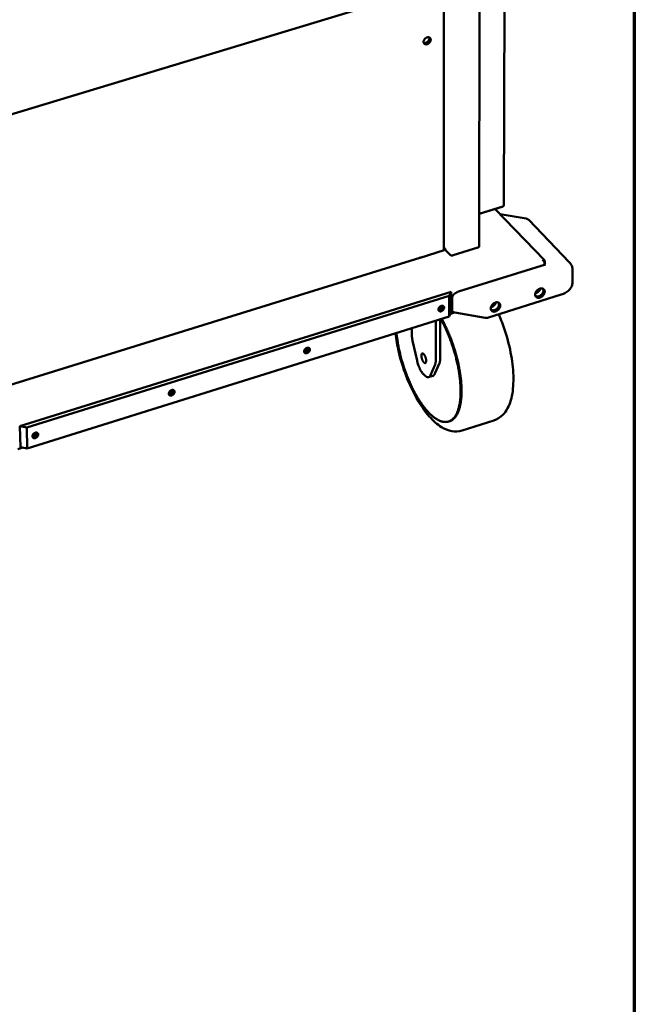
# Model space of a CAD drawing. Units: millimetres. Extents: x 65 to 36803, y -4385 to 4100.
# Drawn here: x 5360 to 5840, y 2501 to 3269 of the extents above; entities that cross this region are included whole.
import ezdxf

# ---------------------------------------------------------------- set-up
doc = ezdxf.new("R2010")
doc.units = ezdxf.units.MM
doc.header["$LTSCALE"] = 20
for name, color, linetype, lineweight in [('Border (ISO)', 7, 'Continuous', 70), ('Symbol (ISO)', 7, 'Continuous', 25), ('Visible (ISO)', 7, 'Continuous', 50)]:
    doc.layers.add(name, color=color, linetype=linetype, lineweight=lineweight)
doc.styles.add('Note Text (ISO)', font='tahoma.ttf')

# ---------------------------------------------------------------- blocks, each defined once
blk = doc.blocks.new('Borders Default Border')
at = {"layer": 'Border (ISO)', "flags": 128}
blk.add_lwpolyline([(5, 5), (5, 205), (292, 205), (292, 5), (5, 5)], dxfattribs=at)

msp = doc.modelspace()

# ---------------------------------------------------------------- linework, layer by layer
at = {"layer": 'Visible (ISO)'}
for p, q in [((5719.73, 3519.29), (5718.85, 3092.08)), ((5329.5, 3187.89), (5702.86, 3300.89)), ((5691.34, 3297.4), (5691.25, 3089.91)), ((5738.65, 3282.84), (5738.15, 3124.42)), ((5737.33, 3123.3), (5718.91, 3117.59)), ((5718.91, 3117.44), (5736.89, 3123.01)), ((5769.79, 3081.28), (5731.39, 3121.31)), ((5755.47, 3113.9), (5735.21, 3117.32)), ((5789.23, 3079.92), (5757.65, 3112.75)), ((5691.5, 3089.1), (5672.78, 3083.29)), ((5691.5, 3089.74), (5690.88, 3089.55)), ((5690.88, 3089.55), (5690.88, 3089.56)), ((5690.88, 3089.56), (5690.89, 3089.56)), ((5691.25, 3090), (5691.5, 3089.74)), ((5691.5, 3089.74), (5691.5, 3089.1)), ((5692.69, 3089.28), (5692.32, 3090.32)), ((5696.2, 3085.58), (5692.69, 3089.28)), ((5717.95, 3091.21), (5698.56, 3085.18)), ((5338.11, 2979.49), (5672.53, 3083.33)), ((5672.78, 3083.29), (5672.65, 3083.42)), ((5672.77, 3083.93), (5672.77, 3083.94)), ((5672.77, 3083.94), (5672.78, 3083.94)), ((5672.78, 3083.94), (5672.78, 3083.29)), ((5770.67, 3078.09), (5702.77, 3056.92)), ((5769.56, 3080.22), (5770.19, 3080.41)), ((5769.8, 3079.63), (5769.79, 3077.82)), ((5770.18, 3077.94), (5770.19, 3080.41)), ((5770.18, 3078.6), (5770.67, 3078.09)), ((5791.75, 3064.13), (5791.81, 3073.83)), ((5360.5, 2951.82), (5697.16, 3056.79)), ((5695.57, 3053.7), (5365.9, 2950.88)), ((5695.56, 3037.51), (5695.57, 3053.7)), ((5695.57, 3053.7), (5697.16, 3056.79)), ((5697.16, 3056.79), (5697.15, 3040.6)), ((5697.84, 3042.43), (5697.85, 3052.15)), ((5725.42, 3036.52), (5782.87, 3054.5)), ((5687.7, 3044.58), (5688.1, 3044.71)), ((5688.31, 3044.9), (5687.85, 3044.76)), ((5366.21, 2934.58), (5695.56, 3037.51)), ((5688.49, 3035.29), (5688.48, 3004.68)), ((5695.56, 3037.51), (5697.15, 3040.6)), ((5696.61, 3039.55), (5699.63, 3040.49)), ((5699.85, 3040.45), (5723.57, 3036.39)), ((5666.33, 3028.37), (5666.33, 3023.51)), ((5685.03, 3034.22), (5685.03, 3003.6)), ((5582.9, 3011.87), (5583.37, 3012.01)), ((5583.57, 3012.21), (5583.05, 3012.04)), ((5666.93, 3018.59), (5670.4, 3003.05)), ((5680.97, 2991.77), (5684.44, 2999.93)), ((5687.88, 3001.02), (5684.41, 2992.86)), ((5675.95, 2991.83), (5675.41, 2992.41)), ((5682.92, 2991.28), (5679.48, 2990.2)), ((5477.27, 2978.9), (5477.8, 2979.06)), ((5478.01, 2979.26), (5477.42, 2979.07)), ((5365.9, 2950.88), (5360.5, 2951.82)), ((5360.81, 2935.53), (5360.5, 2951.82)), ((5365.9, 2950.88), (5366.21, 2934.58)), ((5695.07, 2955.52), (5695.75, 2955.73)), ((5730.35, 2956.38), (5705.61, 2948.57)), ((5370.8, 2945.66), (5371.39, 2945.85)), ((5371.6, 2946.05), (5370.94, 2945.84)), ((5358.87, 2934.03), (5362.64, 2935.21)), ((5366.21, 2934.58), (5360.81, 2935.53))]:
    msp.add_line(p, q, dxfattribs=at)
at = {"layer": 'Visible (ISO)', "flags": 128}
for points in [[(5681.08, 3253.41, -0.03307), (5681.03, 3252.86, -0.054931), (5680.94, 3252.55, -0.014168), (5680.68, 3251.94, -0.032212), (5680.54, 3251.69, -0.028163), (5680.25, 3251.28, -0.028797), (5679.92, 3250.92, -0.028621), (5679.56, 3250.59, -0.028093), (5679.14, 3250.31, -0.031777), (5678.73, 3250.09, -0.030184), (5678.28, 3249.91, -0.037831), (5677.86, 3249.82, -0.035709), (5677.41, 3249.78, -0.046282), (5677.02, 3249.81, -0.044782), (5676.63, 3249.92, -0.053712), (5676.3, 3250.08, -0.053342), (5676.01, 3250.31, -0.053836), (5675.78, 3250.6, -0.054121), (5675.61, 3250.93, -0.04573), (5675.51, 3251.31, -0.047111), (5675.48, 3251.7, -0.036436), (5675.51, 3252.15, -0.038548), (5675.61, 3252.56, -0.030552), (5675.79, 3253.01, -0.032224), (5676.01, 3253.42, -0.028174), (5676.3, 3253.82, -0.028808), (5676.63, 3254.19, -0.028631), (5677, 3254.51, -0.028104), (5677.41, 3254.8, -0.031789), (5677.82, 3255.02, -0.030198), (5678.28, 3255.19, -0.037845), (5678.69, 3255.29, -0.035728), (5679.14, 3255.33, -0.046296), (5679.53, 3255.3, -0.044805), (5679.92, 3255.19, -0.053716), (5680.25, 3255.03, -0.053357), (5680.54, 3254.79, -0.053823), (5680.7, 3254.6, -0.027599), (5680.94, 3254.18, -0.072273), (5681.05, 3253.87, -0.0517), (5681.08, 3253.41)], [(5675.73, 3250.68, 0.029595), (5676.3, 3250.7, 0.050069), (5676.63, 3250.77, 0.01152), (5677.29, 3251, 0.028997), (5677.55, 3251.11, 0.025085), (5678, 3251.37, 0.025878), (5678.41, 3251.67, 0.024626), (5678.81, 3252.01, 0.024615), (5679.16, 3252.39, 0.025938), (5679.47, 3252.8, 0.025123), (5679.74, 3253.24, 0.02911), (5679.86, 3253.5, 0.011599), (5680.1, 3254.15, 0.05025), (5680.18, 3254.48, 0.029711), (5680.22, 3255.05)], [(5675.86, 3250.48, 0.043669), (5676.23, 3250.24, 0.068979), (5676.48, 3250.15, 0.022044), (5676.98, 3250.07, 0.042733), (5677.24, 3250.06, 0.033248), (5677.67, 3250.1, 0.035274), (5678.06, 3250.2, 0.028545), (5678.5, 3250.37, 0.029994), (5678.88, 3250.58, 0.026689), (5679.27, 3250.86, 0.027194), (5679.63, 3251.16, 0.027196), (5679.94, 3251.5, 0.02669), (5680.23, 3251.89, 0.03), (5680.45, 3252.27, 0.028549), (5680.63, 3252.69, 0.035284), (5680.75, 3253.08, 0.033257), (5680.81, 3253.51, 0.042745), (5680.81, 3253.77, 0.022053), (5680.74, 3254.27, 0.068992), (5680.65, 3254.53, 0.043681), (5680.43, 3254.9)], [(5680.68, 3254.45, -0.02806), (5680.62, 3253.9, -0.047799), (5680.53, 3253.59, -0.01045), (5680.28, 3252.96, -0.027545), (5680.17, 3252.73, -0.024016), (5679.91, 3252.3, -0.024748), (5679.61, 3251.92, -0.023555), (5679.27, 3251.55, -0.023575), (5678.9, 3251.22, -0.02464), (5678.51, 3250.93, -0.023948), (5678.08, 3250.68, -0.027341), (5677.84, 3250.57, -0.010312), (5677.2, 3250.33, -0.047465), (5676.89, 3250.25, -0.027849), (5676.33, 3250.2)], [(5755.47, 3113.9, -0.02657), (5755.98, 3113.78, -0.043942), (5756.28, 3113.67, -0.009217), (5756.65, 3113.48, -0.009215), (5757.02, 3113.28, -0.043935), (5757.27, 3113.1, -0.026568), (5757.65, 3112.75)], [(5690.89, 3089.56, 0.089459), (5691.03, 3089.61, 0.089459), (5691.15, 3089.7, 0.065849), (5691.21, 3089.8, 0.065849), (5691.25, 3089.91)], [(5718.85, 3092.08, -0.056517), (5718.81, 3091.86, -0.089943), (5718.75, 3091.73, -0.034792), (5718.63, 3091.6, -0.023589), (5718.43, 3091.43, -0.060298), (5718.24, 3091.31, -0.04595), (5717.95, 3091.21)], [(5672.77, 3083.93, -0.090469), (5672.78, 3083.72, -0.090469), (5672.71, 3083.52, -0.056562), (5672.63, 3083.41, -0.056562), (5672.53, 3083.33)], [(5698.56, 3085.18, -0.028173), (5698.16, 3085.09, -0.046004), (5697.91, 3085.07, -0.011173), (5697.44, 3085.08, -0.026666), (5697.24, 3085.1, -0.0333), (5697.03, 3085.15, -0.016941), (5696.64, 3085.28, -0.060549), (5696.46, 3085.37, -0.035336), (5696.2, 3085.58)], [(5766.31, 3052.23, -0.034179), (5765.74, 3052.08, -0.051246), (5765.35, 3052.05, -0.014278), (5764.71, 3052.08, -0.034816), (5764.45, 3052.12, -0.042986), (5764.06, 3052.24, -0.041868), (5763.68, 3052.43, -0.046457), (5763.36, 3052.67, -0.046282), (5763.09, 3052.96, -0.044122), (5762.88, 3053.31, -0.044865), (5762.73, 3053.69, -0.037537), (5762.63, 3054.12, -0.039159), (5762.6, 3054.55, -0.030886), (5762.64, 3055.04, -0.032799), (5762.74, 3055.49, -0.026292), (5762.9, 3055.99, -0.027832), (5763.11, 3056.44, -0.023819), (5763.39, 3056.92, -0.024688), (5763.71, 3057.35, -0.023098), (5764.08, 3057.77, -0.023237), (5764.48, 3058.14, -0.023949), (5764.91, 3058.48, -0.023354), (5765.38, 3058.77, -0.026428), (5765.84, 3059, -0.025126), (5766.34, 3059.19, -0.030705), (5766.81, 3059.31, -0.028874), (5767.31, 3059.38, -0.036666), (5767.75, 3059.37, -0.034841), (5768.2, 3059.31, -0.042998), (5768.6, 3059.19, -0.041892), (5768.97, 3059, -0.046455), (5769.29, 3058.76, -0.046291), (5769.56, 3058.46, -0.044103), (5769.78, 3058.11, -0.044857), (5769.93, 3057.74, -0.037511), (5770.02, 3057.3, -0.039143), (5770.05, 3056.88, -0.030864), (5770.01, 3056.39, -0.032783), (5769.92, 3055.94, -0.026276), (5769.75, 3055.43, -0.027817), (5769.54, 3054.98, -0.023806), (5769.26, 3054.51, -0.024676), (5768.95, 3054.08, -0.023086), (5768.58, 3053.66, -0.023225), (5768.17, 3053.28, -0.023937), (5767.95, 3053.11, -0.00811), (5767.27, 3052.65, -0.041661), (5766.93, 3052.47, -0.024348), (5766.31, 3052.23)], [(5762.7, 3053.79, 0.041804), (5763.04, 3053.49, 0.065938), (5763.3, 3053.35, 0.020172), (5763.8, 3053.18, 0.041348), (5764.06, 3053.12, 0.032916), (5764.5, 3053.1, 0.034832), (5764.92, 3053.13, 0.027571), (5765.39, 3053.23, 0.029289), (5765.82, 3053.37, 0.024452), (5766.29, 3053.58, 0.025552), (5766.71, 3053.83, 0.023209), (5767.13, 3054.13, 0.023579), (5767.52, 3054.47, 0.023579), (5767.87, 3054.84, 0.023209), (5768.19, 3055.24, 0.025552), (5768.46, 3055.65, 0.024452), (5768.69, 3056.11, 0.029288), (5768.85, 3056.53, 0.02757), (5768.97, 3057, 0.034831), (5769.02, 3057.42, 0.032916), (5769.02, 3057.86, 0.041347), (5768.97, 3058.12, 0.020172), (5768.83, 3058.63, 0.065937), (5768.7, 3058.89, 0.041804), (5768.41, 3059.25)], [(5762.75, 3055.55, 0.024629), (5763.31, 3055.68, 0.042479), (5763.62, 3055.8, 0.008261), (5764.25, 3056.12, 0.024226), (5764.46, 3056.25, 0.022184), (5764.86, 3056.54, 0.022509), (5765.23, 3056.86, 0.022509), (5765.57, 3057.21, 0.022184), (5765.88, 3057.6, 0.024226), (5766.01, 3057.81, 0.008261), (5766.36, 3058.42, 0.042478), (5766.5, 3058.73, 0.024629), (5766.65, 3059.28)], [(5762.92, 3053.23, 0.036236), (5763.37, 3053, 0.059383), (5763.66, 3052.92, 0.016049), (5764.25, 3052.85, 0.035646), (5764.52, 3052.85, 0.028245), (5765, 3052.9, 0.030021), (5765.45, 3053, 0.024574), (5765.94, 3053.17, 0.025876), (5766.38, 3053.38, 0.022698), (5766.84, 3053.65, 0.023361), (5767.26, 3053.96, 0.022328), (5767.67, 3054.31, 0.022328), (5768.04, 3054.7, 0.023361), (5768.36, 3055.11, 0.022698), (5768.65, 3055.55, 0.025876), (5768.88, 3055.99, 0.024574), (5769.07, 3056.47, 0.03002), (5769.2, 3056.91, 0.028245), (5769.27, 3057.39, 0.035646), (5769.28, 3057.65, 0.016048), (5769.23, 3058.25, 0.059382), (5769.17, 3058.54, 0.036235), (5768.97, 3059)], [(5702.77, 3056.92, 0.016002), (5702.06, 3056.67, 0.028414), (5701.68, 3056.5, 0.003729), (5700.83, 3056.05, 0.015722), (5700.64, 3055.93, 0.016989), (5700.17, 3055.62, 0.01624), (5699.7, 3055.26, 0.019412), (5699.31, 3054.91, 0.017963), (5698.92, 3054.5, 0.023603), (5698.63, 3054.13, 0.021368), (5698.34, 3053.7, 0.030179), (5698.22, 3053.48, 0.012525), (5697.97, 3052.9, 0.054109), (5697.9, 3052.63, 0.031105), (5697.85, 3052.15)], [(5691.54, 3044.34, -0.03597), (5691.49, 3043.87, -0.058975), (5691.4, 3043.59, -0.016602), (5691.16, 3043.08, -0.034803), (5691.01, 3042.85, -0.0306), (5690.74, 3042.5, -0.031055), (5690.42, 3042.2, -0.032166), (5690.08, 3041.94, -0.03107), (5689.69, 3041.73, -0.037581), (5689.33, 3041.58, -0.035364), (5688.92, 3041.48, -0.047015), (5688.56, 3041.46, -0.045172), (5688.2, 3041.5, -0.05793), (5687.88, 3041.61, -0.057663), (5687.6, 3041.78, -0.061679), (5687.38, 3042.01, -0.061651), (5687.22, 3042.28, -0.052704), (5687.11, 3042.61, -0.053581), (5687.08, 3042.95, -0.040367), (5687.12, 3043.34, -0.042608), (5687.22, 3043.7, -0.032961), (5687.39, 3044.1, -0.034813), (5687.6, 3044.45, -0.030609), (5687.88, 3044.79, -0.031064), (5688.2, 3045.1, -0.032175), (5688.54, 3045.35, -0.031081), (5688.92, 3045.57, -0.037592), (5689.29, 3045.71, -0.035379), (5689.7, 3045.81, -0.047028), (5690.05, 3045.83, -0.045193), (5690.42, 3045.79, -0.057937), (5690.73, 3045.69, -0.057681), (5691.01, 3045.51, -0.06167), (5691.17, 3045.35, -0.033888), (5691.4, 3045.01, -0.080505), (5691.5, 3044.74, -0.059221), (5691.54, 3044.34)], [(5690.54, 3045.76, -0.039482), (5690.59, 3045.33, -0.064314), (5690.57, 3045.07, -0.019295), (5690.44, 3044.58, -0.038153), (5690.35, 3044.34, -0.030757), (5690.14, 3043.96, -0.032154), (5689.91, 3043.64, -0.029746), (5689.61, 3043.33, -0.029744), (5689.29, 3043.05, -0.032162), (5688.94, 3042.83, -0.030762), (5688.56, 3042.65, -0.038168), (5688.32, 3042.57, -0.019308), (5687.82, 3042.47, -0.064336), (5687.55, 3042.46, -0.039498), (5687.13, 3042.54)], [(5689.57, 3045.79, -0.02727), (5689.43, 3045.39, -0.046137), (5689.32, 3045.17, -0.01001), (5689.03, 3044.74, -0.026716), (5688.92, 3044.59, -0.025248), (5688.67, 3044.33, -0.025247), (5688.39, 3044.09, -0.026722), (5688.23, 3043.98, -0.010014), (5687.79, 3043.72, -0.046147), (5687.56, 3043.62, -0.027276), (5687.16, 3043.51)], [(5687.5, 3044.29, 0.021292), (5687.82, 3044.48, 0.036581), (5687.99, 3044.61, 0.006301), (5688.21, 3044.81, 0.006301), (5688.42, 3045.02, 0.036579), (5688.56, 3045.19, 0.021291), (5688.77, 3045.49)], [(5688.05, 3042.5, 0.019242), (5688.53, 3042.75, 0.033703), (5688.79, 3042.93, 0.005205), (5689.33, 3043.35, 0.019035), (5689.47, 3043.48, 0.019034), (5689.6, 3043.61, 0.005204), (5690.06, 3044.13, 0.033699), (5690.24, 3044.37, 0.01924), (5690.53, 3044.84)], [(5697.84, 3042.43, 0.051369), (5697.88, 3042, 0.074871), (5697.98, 3041.72, 0.026865), (5698.22, 3041.32, 0.052329), (5698.37, 3041.13, 0.042948), (5698.55, 3040.99, 0.018569), (5699.01, 3040.7, 0.057588), (5699.34, 3040.56, 0.040617), (5699.85, 3040.45)], [(5731.64, 3041.39, -0.03409), (5731.07, 3041.24, -0.051151), (5730.68, 3041.21, -0.014218), (5730.04, 3041.24, -0.034714), (5729.78, 3041.27, -0.042863), (5729.38, 3041.39, -0.041735), (5729.01, 3041.58, -0.046382), (5728.69, 3041.82, -0.046194), (5728.41, 3042.12, -0.044148), (5728.2, 3042.47, -0.044874), (5728.04, 3042.84, -0.037631), (5727.95, 3043.28, -0.039237), (5727.92, 3043.7, -0.030986), (5727.96, 3044.19, -0.032894), (5728.05, 3044.65, -0.026371), (5728.22, 3045.15, -0.027914), (5728.42, 3045.6, -0.023873), (5728.7, 3046.08, -0.024751), (5729.02, 3046.51, -0.023128), (5729.39, 3046.93, -0.023278), (5729.79, 3047.3, -0.023954), (5730.22, 3047.64, -0.023372), (5730.7, 3047.93, -0.026404), (5731.16, 3048.16, -0.025115), (5731.66, 3048.35, -0.030642), (5732.12, 3048.47, -0.028823), (5732.63, 3048.54, -0.036561), (5733.07, 3048.54, -0.034738), (5733.53, 3048.47, -0.042876), (5733.92, 3048.35, -0.041758), (5734.3, 3048.16, -0.04638), (5734.62, 3047.92, -0.046203), (5734.89, 3047.62, -0.044129), (5735.11, 3047.27, -0.044867), (5735.26, 3046.9, -0.037606), (5735.36, 3046.46, -0.039221), (5735.38, 3046.04, -0.030964), (5735.35, 3045.55, -0.032877), (5735.25, 3045.1, -0.026354), (5735.09, 3044.6, -0.0279), (5734.88, 3044.14, -0.023859), (5734.6, 3043.67, -0.024738), (5734.28, 3043.24, -0.023116), (5733.91, 3042.82, -0.023266), (5733.51, 3042.44, -0.023942), (5733.29, 3042.27, -0.008111), (5732.61, 3041.81, -0.041653), (5732.27, 3041.63, -0.024352), (5731.64, 3041.39)], [(5728.01, 3042.96, 0.041821), (5728.36, 3042.65, 0.065941), (5728.61, 3042.51, 0.020184), (5729.12, 3042.34, 0.04137), (5729.37, 3042.28, 0.032967), (5729.82, 3042.26, 0.034876), (5730.24, 3042.29, 0.027624), (5730.71, 3042.38, 0.029339), (5731.14, 3042.53, 0.024502), (5731.61, 3042.73, 0.025602), (5732.03, 3042.98, 0.023256), (5732.46, 3043.28, 0.023627), (5732.85, 3043.61, 0.023625), (5733.2, 3043.99, 0.023256), (5733.52, 3044.39, 0.025598), (5733.79, 3044.8, 0.0245), (5734.02, 3045.26, 0.029333), (5734.18, 3045.69, 0.027618), (5734.3, 3046.15, 0.034868), (5734.36, 3046.57, 0.032959), (5734.35, 3047.02, 0.041362), (5734.31, 3047.27, 0.020179), (5734.16, 3047.79, 0.065934), (5734.03, 3048.05, 0.041813), (5733.75, 3048.41)], [(5728.07, 3044.71, 0.024788), (5728.63, 3044.84, 0.042716), (5728.94, 3044.96, 0.008359), (5729.58, 3045.28, 0.024379), (5729.79, 3045.4, 0.022313), (5730.19, 3045.7, 0.022641), (5730.56, 3046.02, 0.02264), (5730.9, 3046.37, 0.022312), (5731.22, 3046.76, 0.024376), (5731.35, 3046.97, 0.008357), (5731.7, 3047.59, 0.04271), (5731.84, 3047.89, 0.024785), (5732, 3048.44)], [(5728.24, 3042.39, 0.03625), (5728.68, 3042.17, 0.059388), (5728.98, 3042.08, 0.016057), (5729.57, 3042.01, 0.035664), (5729.84, 3042, 0.028283), (5730.32, 3042.06, 0.030053), (5730.77, 3042.16, 0.024614), (5731.26, 3042.33, 0.025914), (5731.7, 3042.53, 0.022737), (5732.16, 3042.81, 0.0234), (5732.59, 3043.11, 0.022366), (5732.99, 3043.46, 0.022367), (5733.36, 3043.85, 0.023397), (5733.69, 3044.25, 0.022735), (5733.98, 3044.7, 0.025909), (5734.21, 3045.14, 0.02461), (5734.41, 3045.62, 0.030046), (5734.53, 3046.06, 0.028276), (5734.61, 3046.54, 0.035655), (5734.62, 3046.8, 0.016051), (5734.57, 3047.4, 0.059378), (5734.5, 3047.7, 0.036242), (5734.3, 3048.16)], [(5654.38, 3024.64, 0.004261), (5654.64, 3022.21, 0.00836), (5654.8, 3020.98, 0.000282), (5655.33, 3017.47, 0.004247), (5655.37, 3017.23, 0.003965), (5655.71, 3015.31, 0.004048), (5656.07, 3013.42, 0.003839), (5656.47, 3011.48, 0.003899), (5656.9, 3009.57, 0.003754), (5657.37, 3007.62, 0.003793), (5657.87, 3005.7, 0.003708), (5658.4, 3003.75, 0.003727), (5658.96, 3001.82, 0.003699), (5659.54, 2999.89, 0.003699), (5660.16, 2997.98, 0.003726), (5660.8, 2996.07, 0.003707), (5661.48, 2994.17, 0.00379), (5662.17, 2992.31, 0.003752), (5662.9, 2990.44, 0.003895), (5663.64, 2988.63, 0.003836), (5664.41, 2986.8, 0.004043), (5665.19, 2985.04, 0.003961), (5666.01, 2983.27, 0.004241), (5666.83, 2981.58, 0.004132), (5667.69, 2979.87, 0.004496), (5668.54, 2978.26, 0.004356), (5669.44, 2976.62, 0.004819), (5670.31, 2975.1, 0.004643), (5671.24, 2973.54, 0.005225), (5672.13, 2972.12, 0.005004), (5673.09, 2970.65, 0.005733), (5673.99, 2969.33, 0.005457), (5674.97, 2967.97, 0.006367), (5675.88, 2966.76, 0.006023), (5676.88, 2965.5, 0.007162), (5677.8, 2964.41, 0.006732), (5678.8, 2963.27, 0.008159), (5679.72, 2962.3, 0.007622), (5680.73, 2961.29, 0.00941), (5681.64, 2960.45, 0.008743), (5682.65, 2959.57, 0.010978), (5683.55, 2958.86, 0.010157), (5684.55, 2958.12, 0.012921), (5685.43, 2957.54, 0.011934), (5686.42, 2956.95, 0.015273), (5687.28, 2956.5, 0.014138), (5688.24, 2956.07, 0.017982), (5689.09, 2955.75, 0.016774), (5690.02, 2955.47, 0.020823), (5690.84, 2955.29, 0.019698), (5691.73, 2955.18, 0.023312), (5692.53, 2955.14, 0.022483), (5693.37, 2955.18, 0.024769), (5694.15, 2955.29, 0.024422), (5694.92, 2955.47, 0.024645), (5695.67, 2955.74, 0.024864), (5696.39, 2956.07, 0.022947), (5697.1, 2956.49, 0.023676), (5697.75, 2956.95, 0.020262), (5698.42, 2957.53, 0.021328), (5699.01, 2958.13, 0.017321), (5699.62, 2958.86, 0.01851), (5700.15, 2959.58, 0.014612), (5700.7, 2960.47, 0.015754), (5701.16, 2961.31, 0.012324), (5701.65, 2962.34, 0.01333), (5702.05, 2963.31, 0.01047), (5702.47, 2964.46, 0.011312), (5702.81, 2965.55, 0.008994), (5703.15, 2966.83, 0.00968), (5703.42, 2968.03, 0.007823), (5703.69, 2969.43, 0.008376), (5703.9, 2970.74, 0.006894), (5704.09, 2972.24, 0.007337), (5704.22, 2973.65, 0.006155), (5704.34, 2975.25, 0.006509), (5704.4, 2976.76, 0.005565), (5704.44, 2978.44, 0.005849), (5704.44, 2980.04, 0.005094), (5704.39, 2981.79, 0.005321), (5704.32, 2983.47, 0.004719), (5704.2, 2985.29, 0.004899), (5704.05, 2987.04, 0.00442), (5703.86, 2988.91, 0.004564), (5703.64, 2990.72, 0.004187), (5703.38, 2992.63, 0.004299), (5703.09, 2994.49, 0.004009), (5702.75, 2996.43, 0.004093), (5702.39, 2998.33, 0.003878), (5701.98, 3000.29, 0.003939), (5701.55, 3002.21, 0.00379), (5701.08, 3004.18, 0.00383), (5700.59, 3006.12, 0.003741), (5700.06, 3008.08, 0.003761), (5699.5, 3010.02, 0.00373), (5698.9, 3011.97, 0.003731), (5698.28, 3013.91, 0.003756), (5697.64, 3015.82, 0.003738), (5696.96, 3017.74, 0.00382), (5696.26, 3019.62, 0.003783), (5695.53, 3021.51, 0.003925), (5694.79, 3023.34, 0.003867), (5694, 3025.18, 0.004075), (5693.22, 3026.95, 0.003993), (5692.39, 3028.74, 0.004274), (5692.28, 3028.96, 0.000286), (5690.7, 3032.17, 0.008413), (5690.12, 3033.28, 0.004288), (5688.94, 3035.44)], [(5695.75, 2955.73, 0.023308), (5696.69, 2956.08, 0.040251), (5697.21, 2956.35, 0.007133), (5698.25, 2957.04, 0.023411), (5698.56, 2957.26, 0.019933), (5699.22, 2957.85, 0.021012), (5699.8, 2958.46, 0.01702), (5700.41, 2959.2, 0.018203), (5700.92, 2959.93, 0.014362), (5701.47, 2960.82, 0.015488), (5701.93, 2961.68, 0.012126), (5702.41, 2962.71, 0.013112), (5702.8, 2963.68, 0.010316), (5703.21, 2964.84, 0.01114), (5703.54, 2965.94, 0.008874), (5703.88, 2967.22, 0.009545), (5704.15, 2968.43, 0.007729), (5704.41, 2969.82, 0.00827), (5704.61, 2971.14, 0.00682), (5704.8, 2972.64, 0.007254), (5704.93, 2974.05, 0.006096), (5705.04, 2975.65, 0.006443), (5705.1, 2977.16, 0.005518), (5705.13, 2978.84, 0.005796), (5705.12, 2980.44, 0.005056), (5705.08, 2982.19, 0.005278), (5705, 2983.87, 0.004687), (5704.88, 2985.68, 0.004864), (5704.73, 2987.43, 0.004394), (5704.53, 2989.29, 0.004535), (5704.31, 2991.1, 0.004165), (5704.04, 2993, 0.004274), (5703.75, 2994.86, 0.003989), (5703.41, 2996.79, 0.004072), (5703.05, 2998.68, 0.003861), (5702.65, 3000.64, 0.003921), (5702.22, 3002.55, 0.003775), (5701.75, 3004.51, 0.003814), (5701.25, 3006.45, 0.003728), (5700.72, 3008.4, 0.003747), (5700.16, 3010.34, 0.003717), (5699.57, 3012.28, 0.003718), (5698.95, 3014.2, 0.003744), (5698.3, 3016.11, 0.003726), (5697.62, 3018.02, 0.003809), (5696.93, 3019.9, 0.003771), (5696.2, 3021.78, 0.003913), (5695.46, 3023.6, 0.003855), (5694.68, 3025.43, 0.004062), (5693.89, 3027.2, 0.003981), (5693.07, 3028.98, 0.004261), (5692.96, 3029.2, 0.000284), (5691.38, 3032.39, 0.008387), (5690.81, 3033.5, 0.004274), (5689.63, 3035.65)], [(5725.42, 3036.52, -0.029539), (5724.96, 3036.41, -0.029539), (5724.5, 3036.35, -0.029544), (5724.03, 3036.34, -0.029544), (5723.57, 3036.39)], [(5666.93, 3018.59, -0.008657), (5666.7, 3019.7, -0.015755), (5666.6, 3020.31, -0.001143), (5666.49, 3021.19, -0.00129), (5666.4, 3021.96, -0.017794), (5666.36, 3022.49, -0.009199), (5666.33, 3023.51)], [(5586.77, 3011.64, -0.036274), (5586.73, 3011.16, -0.059399), (5586.64, 3010.88, -0.016834), (5586.4, 3010.37, -0.035101), (5586.26, 3010.14, -0.030737), (5585.98, 3009.79, -0.031241), (5585.66, 3009.49, -0.032166), (5585.32, 3009.23, -0.031131), (5584.93, 3009.01, -0.037409), (5584.56, 3008.86, -0.035239), (5584.15, 3008.77, -0.046633), (5583.79, 3008.74, -0.044764), (5583.42, 3008.79, -0.057452), (5583.1, 3008.89, -0.057133), (5582.82, 3009.06, -0.061531), (5582.59, 3009.29, -0.061511), (5582.42, 3009.57, -0.053043), (5582.32, 3009.9, -0.053864), (5582.28, 3010.23, -0.040788), (5582.32, 3010.63, -0.042983), (5582.42, 3010.99, -0.033242), (5582.59, 3011.38, -0.035111), (5582.8, 3011.73, -0.030747), (5583.08, 3012.08, -0.03125), (5583.4, 3012.38, -0.032175), (5583.74, 3012.64, -0.031141), (5584.13, 3012.86, -0.03742), (5584.5, 3013.01, -0.035253), (5584.91, 3013.1, -0.046645), (5585.27, 3013.13, -0.044784), (5585.64, 3013.09, -0.05746), (5585.96, 3012.98, -0.057151), (5586.24, 3012.81, -0.061523), (5586.4, 3012.65, -0.033912), (5586.63, 3012.3, -0.080682), (5586.74, 3012.03, -0.059212), (5586.77, 3011.64)], [(5585.79, 3013.05, -0.039692), (5585.84, 3012.62, -0.064554), (5585.82, 3012.35, -0.019464), (5585.69, 3011.86, -0.038362), (5585.59, 3011.61, -0.030966), (5585.38, 3011.24, -0.032357), (5585.14, 3010.91, -0.029948), (5584.84, 3010.6, -0.029945), (5584.51, 3010.33, -0.032375), (5584.16, 3010.11, -0.030978), (5583.77, 3009.93, -0.038395), (5583.53, 3009.85, -0.019492), (5583.02, 3009.76, -0.064603), (5582.75, 3009.75, -0.039727), (5582.33, 3009.84)], [(5584.83, 3013.09, -0.027766), (5584.69, 3012.69, -0.046849), (5584.57, 3012.46, -0.010345), (5584.28, 3012.03, -0.027191), (5584.16, 3011.87, -0.025677), (5583.9, 3011.61, -0.025674), (5583.62, 3011.37, -0.027204), (5583.46, 3011.26, -0.010354), (5583.01, 3011.01, -0.046873), (5582.77, 3010.91, -0.027779), (5582.36, 3010.8)], [(5582.68, 3011.55, 0.022691), (5583.03, 3011.75, 0.038637), (5583.21, 3011.89, 0.007101), (5583.45, 3012.1, 0.0071), (5583.68, 3012.32, 0.038631), (5583.83, 3012.5, 0.022689), (5584.05, 3012.82)], [(5583.3, 3009.79, 0.024949), (5583.92, 3010.13, 0.041884), (5584.26, 3010.38, 0.008487), (5584.69, 3010.76, 0.008485), (5585.1, 3011.16, 0.041876), (5585.38, 3011.48, 0.024946), (5585.76, 3012.07)], [(5673.81, 3006.89, -0.034752), (5673.81, 3007.35, -0.046668), (5673.87, 3007.68, -0.015132), (5674.01, 3008.1, -0.037179), (5674.08, 3008.27, -0.070956), (5674.22, 3008.46, -0.07627), (5674.4, 3008.6, -0.089891), (5674.6, 3008.67, -0.086502), (5674.81, 3008.66, -0.05647), (5675.06, 3008.58, -0.055737), (5675.29, 3008.44, -0.026822), (5675.58, 3008.19, -0.032437), (5675.8, 3007.96, -0.017211), (5676.09, 3007.58, -0.021031), (5676.3, 3007.25, -0.013895), (5676.55, 3006.79, -0.015707), (5676.75, 3006.37, -0.012836), (5676.95, 3005.87, -0.01337), (5677.12, 3005.38, -0.013329), (5677.27, 3004.88, -0.012828), (5677.39, 3004.35, -0.015597), (5677.47, 3003.89, -0.013834), (5677.53, 3003.36, -0.020792), (5677.54, 3002.97, -0.017049), (5677.53, 3002.49, -0.031927), (5677.48, 3002.18, -0.026305), (5677.39, 3001.8, -0.054773), (5677.28, 3001.55, -0.055137), (5677.12, 3001.34, -0.085819), (5676.95, 3001.2, -0.089592), (5676.75, 3001.14, -0.077491), (5676.53, 3001.15, -0.072016), (5676.3, 3001.22, -0.0381), (5676.03, 3001.39, -0.042183), (5675.8, 3001.58, -0.020613), (5675.51, 3001.9, -0.025633), (5675.3, 3002.18, -0.015149), (5675.02, 3002.6, -0.01785), (5674.82, 3002.98, -0.013148), (5674.59, 3003.47, -0.014259), (5674.4, 3003.93, -0.012883), (5674.23, 3004.43, -0.012899), (5674.08, 3004.94, -0.014188), (5674.03, 3005.13, -0.003273), (5673.88, 3005.96, -0.027534), (5673.83, 3006.28, -0.014654), (5673.81, 3006.89)], [(5685.03, 3003.6, -0.014992), (5685.02, 3002.72, -0.025001), (5684.96, 3002.19, -0.003261), (5684.85, 3001.49, -0.004272), (5684.76, 3000.96, -0.032789), (5684.67, 3000.6, -0.01716), (5684.44, 2999.93)], [(5687.88, 3001.02, 0.017167), (5688.12, 3001.68, 0.032799), (5688.21, 3002.04, 0.004276), (5688.3, 3002.57, 0.003264), (5688.41, 3003.27, 0.025012), (5688.46, 3003.8, 0.015), (5688.48, 3004.68)], [(5675.41, 2992.41, -0.01177), (5674.81, 2993.1, -0.022798), (5674.53, 2993.47, -0.002083), (5673.79, 2994.55, -0.011553), (5673.67, 2994.75, -0.009017), (5673.23, 2995.49, -0.009722), (5672.85, 2996.2, -0.00816), (5672.45, 2997.01, -0.00858), (5672.1, 2997.8, -0.007711), (5671.74, 2998.66, -0.007917), (5671.43, 2999.5, -0.007597), (5671.36, 2999.69, -0.000907), (5670.85, 3001.27, -0.014516), (5670.68, 3001.88, -0.007682), (5670.4, 3003.05)], [(5680.97, 2991.77, -0.039431), (5680.74, 2991.28, -0.055658), (5680.51, 2990.97, -0.01734), (5680.12, 2990.56, -0.042284), (5679.94, 2990.42, -0.052238), (5679.62, 2990.25, -0.052071), (5679.27, 2990.15, -0.047414), (5678.89, 2990.11, -0.048411), (5678.51, 2990.15, -0.033931), (5678.08, 2990.28, -0.036836), (5677.7, 2990.44, -0.022926), (5677.48, 2990.57, -0.007152), (5676.84, 2991.01, -0.035575), (5676.47, 2991.31, -0.023065), (5675.95, 2991.83)], [(5682.92, 2991.28, 0.038919), (5683.3, 2991.44, 0.064309), (5683.5, 2991.59, 0.017649), (5683.73, 2991.81, 0.013743), (5684, 2992.12, 0.049867), (5684.2, 2992.4, 0.034152), (5684.41, 2992.86)], [(5481.18, 2978.67, -0.036583), (5481.13, 2978.2, -0.059828), (5481.05, 2977.92, -0.01707), (5480.81, 2977.4, -0.035402), (5480.67, 2977.17, -0.030876), (5480.39, 2976.82, -0.031429), (5480.07, 2976.52, -0.032165), (5479.72, 2976.26, -0.031191), (5479.34, 2976.04, -0.037237), (5478.96, 2975.89, -0.035113), (5478.55, 2975.79, -0.046252), (5478.19, 2975.77, -0.044359), (5477.81, 2975.81, -0.056975), (5477.49, 2975.91, -0.056601), (5477.2, 2976.09, -0.061375), (5476.97, 2976.31, -0.061361), (5476.8, 2976.59, -0.053377), (5476.69, 2976.92, -0.054145), (5476.66, 2977.26, -0.041215), (5476.69, 2977.65, -0.043362), (5476.78, 2978.01, -0.033528), (5476.96, 2978.41, -0.035413), (5477.17, 2978.76, -0.030886), (5477.45, 2979.11, -0.031438), (5477.77, 2979.41, -0.032174), (5478.11, 2979.67, -0.031201), (5478.5, 2979.89, -0.037248), (5478.87, 2980.04, -0.035128), (5479.29, 2980.14, -0.046264), (5479.65, 2980.16, -0.04438), (5480.03, 2980.12, -0.056983), (5480.35, 2980.02, -0.05662), (5480.63, 2979.84, -0.061367), (5480.8, 2979.68, -0.03393), (5481.04, 2979.34, -0.08085), (5481.14, 2979.07, -0.059195), (5481.18, 2978.67)], [(5480.21, 2980.07, -0.039899), (5480.26, 2979.64, -0.064789), (5480.23, 2979.37, -0.01963), (5480.1, 2978.87, -0.038567), (5480, 2978.63, -0.031171), (5479.79, 2978.25, -0.032556), (5479.54, 2977.93, -0.030146), (5479.24, 2977.62, -0.030141), (5478.9, 2977.34, -0.032581), (5478.55, 2977.13, -0.031189), (5478.16, 2976.95, -0.038614), (5477.9, 2976.87, -0.01967), (5477.4, 2976.79, -0.064859), (5477.13, 2976.79, -0.039949), (5476.7, 2976.88)], [(5479.25, 2980.13, -0.028251), (5479.11, 2979.72, -0.047542), (5479, 2979.49, -0.010678), (5478.7, 2979.06, -0.027656), (5478.57, 2978.9, -0.026095), (5478.31, 2978.63, -0.026092), (5478.02, 2978.4, -0.027675), (5477.85, 2978.29, -0.010691), (5477.39, 2978.03, -0.047577), (5477.15, 2977.93, -0.028271), (5476.73, 2977.83)], [(5477.04, 2978.56, 0.024006), (5477.41, 2978.76, 0.040537), (5477.61, 2978.91, 0.007891), (5477.86, 2979.13, 0.007889), (5478.1, 2979.36, 0.040527), (5478.27, 2979.55, 0.024003), (5478.5, 2979.89)], [(5477.73, 2976.83, 0.024457), (5478.34, 2977.16, 0.041182), (5478.67, 2977.4, 0.008171), (5479.1, 2977.77, 0.008169), (5479.51, 2978.16, 0.041171), (5479.78, 2978.47, 0.024454), (5480.16, 2979.05)], [(5374.75, 2945.44, -0.036896), (5374.7, 2944.97, -0.060261), (5374.62, 2944.69, -0.017311), (5374.38, 2944.17, -0.035708), (5374.24, 2943.94, -0.031017), (5373.96, 2943.59, -0.031619), (5373.64, 2943.28, -0.032163), (5373.29, 2943.02, -0.031251), (5372.9, 2942.8, -0.037065), (5372.53, 2942.65, -0.034989), (5372.11, 2942.55, -0.045873), (5371.74, 2942.53, -0.043958), (5371.36, 2942.57, -0.056498), (5371.04, 2942.67, -0.056069), (5370.75, 2942.85, -0.06121), (5370.51, 2943.07, -0.061201), (5370.34, 2943.35, -0.053707), (5370.23, 2943.68, -0.054422), (5370.19, 2944.02, -0.041647), (5370.22, 2944.41, -0.043746), (5370.31, 2944.78, -0.033819), (5370.48, 2945.18, -0.035718), (5370.7, 2945.53, -0.031027), (5370.98, 2945.88, -0.031628), (5371.29, 2946.18, -0.032173), (5371.64, 2946.44, -0.031261), (5372.03, 2946.66, -0.037076), (5372.41, 2946.81, -0.035003), (5372.83, 2946.91, -0.045885), (5373.19, 2946.94, -0.043979), (5373.57, 2946.89, -0.056506), (5373.9, 2946.79, -0.056088), (5374.19, 2946.62, -0.061203), (5374.36, 2946.46, -0.033941), (5374.6, 2946.11, -0.08101), (5374.71, 2945.84, -0.05917), (5374.75, 2945.44)], [(5373.79, 2946.83, -0.040102), (5373.83, 2946.4, -0.06502), (5373.81, 2946.13, -0.019793), (5373.67, 2945.63, -0.038768), (5373.57, 2945.38, -0.031372), (5373.35, 2945.01, -0.032751), (5373.1, 2944.68, -0.030338), (5372.79, 2944.37, -0.030333), (5372.45, 2944.1, -0.032782), (5372.09, 2943.88, -0.031394), (5371.7, 2943.71, -0.038826), (5371.44, 2943.64, -0.019842), (5370.93, 2943.56, -0.065105), (5370.66, 2943.56, -0.040163), (5370.23, 2943.66)], [(5372.84, 2946.91, -0.028726), (5372.7, 2946.5, -0.048216), (5372.58, 2946.26, -0.011008), (5372.28, 2945.82, -0.02811), (5372.14, 2945.66, -0.026503), (5371.88, 2945.39, -0.026499), (5371.58, 2945.16, -0.028133), (5371.4, 2945.04, -0.011024), (5370.93, 2944.79, -0.048259), (5370.69, 2944.7, -0.02875), (5370.26, 2944.6)], [(5370.56, 2945.31, 0.025248), (5370.95, 2945.51, 0.042303), (5371.16, 2945.66, 0.00867), (5371.43, 2945.9, 0.008667), (5371.69, 2946.14, 0.042289), (5371.86, 2946.33, 0.025244), (5372.1, 2946.69)], [(5371.31, 2943.6, 0.023942), (5371.91, 2943.92, 0.040443), (5372.24, 2944.16, 0.007848), (5372.66, 2944.52, 0.007846), (5373.06, 2944.89, 0.04043), (5373.33, 2945.19, 0.023938), (5373.72, 2945.75)]]:
    msp.add_lwpolyline(points, format="xyb", dxfattribs=at)
at = {"layer": 'Visible (ISO)'}
msp.add_open_spline([(5736.89, 3123.01), (5737.09, 3123.07), (5737.27, 3123.18), (5737.42, 3123.34)], degree=3, dxfattribs=at)
for points, knots in [([(5738.14, 3124.42), (5738.14, 3124.12), (5738.04, 3123.84), (5737.86, 3123.63), (5737.72, 3123.48), (5737.54, 3123.36), (5737.33, 3123.3)], [2.074391, 2.074391, 2.074391, 2.074391, 2.690008, 2.690008, 2.690008, 3.141593, 3.141593, 3.141593, 3.141593]), ([(5692.32, 3090.32), (5692.15, 3090.68), (5691.75, 3090.97), (5691.41, 3091.1), (5691.35, 3091.12), (5691.3, 3091.13), (5691.25, 3091.15)], [0, 0, 0, 0, 1.350716, 1.350716, 1.350716, 1.564647, 1.564647, 1.564647, 1.564647]), ([(5770.19, 3080.41), (5770.11, 3081.02), (5769.69, 3081.52), (5769.1, 3081.68), (5768.86, 3081.75), (5768.59, 3081.77), (5768.32, 3081.73)], [0, 0, 0, 0, 1.109068, 1.109068, 1.109068, 1.570796, 1.570796, 1.570796, 1.570796]), ([(5768.32, 3081.73), (5768.78, 3081.45), (5769.24, 3080.87), (5769.52, 3080.3), (5769.64, 3080.06), (5769.73, 3079.83), (5769.8, 3079.63)], [0, 0, 0, 0, 1.109068, 1.109068, 1.109068, 1.570796, 1.570796, 1.570796, 1.570796]), ([(5789.23, 3079.92), (5790.19, 3078.92), (5790.95, 3077.73), (5791.67, 3075.61), (5791.82, 3074.72), (5791.81, 3073.83)], [0, 0, 0, 0, 0.629448, 0.629448, 1.042302, 1.042302, 1.042302, 1.042302]), ([(5791.75, 3064.13), (5791.74, 3063.09), (5791.52, 3062.04), (5790.72, 3060.12), (5790.13, 3059.22), (5788.61, 3057.53), (5787.61, 3056.74), (5785.41, 3055.44), (5784.18, 3054.9), (5782.87, 3054.5)], [0, 0, 0, 0, 0.48431, 0.48431, 0.969967, 0.969967, 1.52596, 1.52596, 2.075284, 2.075284, 2.075284, 2.075284]), ([(5734.16, 3039.25), (5735.09, 3037.12), (5735.98, 3034.94), (5739.11, 3026.66), (5741.05, 3020.24), (5743.93, 3007.74), (5744.9, 3001.51), (5745.81, 2989.84), (5745.73, 2984.27), (5744.42, 2974.25), (5743.16, 2969.71), (5740.07, 2963.97), (5738.82, 2962.21), (5735.39, 2958.76), (5732.98, 2957.22), (5730.35, 2956.38)], [9.989714, 9.989714, 9.989714, 9.989714, 10.895878, 10.895878, 13.392706, 13.392706, 15.861118, 15.861118, 18.367265, 18.367265, 20.937144, 20.937144, 22.229056, 22.229056, 23.894074, 23.894074, 23.894074, 23.894074]), ([(5705.61, 2948.57), (5702.99, 2947.74), (5700.14, 2947.62), (5694.69, 2948.59), (5692.04, 2949.7), (5686.17, 2953.25), (5682.97, 2956.09), (5676.44, 2963.47), (5673.09, 2968.31), (5667.04, 2979.01), (5664.26, 2984.97), (5659.6, 2997.15), (5657.64, 3003.51), (5654.99, 3014.68), (5654.1, 3019.63), (5653.53, 3024.37)], [0, 0, 0, 0, 1.660263, 1.660263, 3.371132, 3.371132, 5.680161, 5.680161, 8.308661, 8.308661, 10.875636, 10.875636, 13.369756, 13.369756, 15.343404, 15.343404, 15.343404, 15.343404])]:
    msp.add_open_spline(points, degree=3, knots=knots, dxfattribs=at)

# ---------------------------------------------------------------- block references
at = {"xscale": 20, "yscale": 20, "zscale": 20}
msp.add_blockref('Borders Default Border', (0, 0), dxfattribs=at)

# ---------------------------------------------------------------- texts
at = {"layer": 'Symbol (ISO)', "insert": (4368.7, 2035.57), "char_height": 50, "width": 2833.5618, "attachment_point": 4, "line_spacing_factor": 0.796681, "style": 'Note Text (ISO)'}
msp.add_mtext('\\pxsm0.94;\\fTahoma|b1|i0;{\\H40.0000;\\LMoffat Specification \\P}\\l\\fTahoma|b0|i0;{\\H40.0000;\\LDimensions}\\l\\fTahoma|b0|i0;{\\H40.0000;\\P}\\fTahoma|b0|i0;{\\H40.0000;Length - 820mm\\P}\\fTahoma|b0|i0;{\\H40.0000;Width - 740mm\\P}\\fTahoma|b0|i0;{\\H40.0000;Height - 1372mm\\P}\\fTahoma|b0|i0;{\\H40.0000;Weight - 109kg\\P}\\fTahoma|b1|i0;{\\H40.0000;\\L\\P}\\l\\fTahoma|b0|i0;{\\H40.0000;\\LPower Rating\\P}\\l\\fTahoma|b0|i0;{\\H40.0000;P1G13 - 2.5 kw 1 x 13 amp 1PH\\P}\\fTahoma|b0|i0;{\\H40.0000;P1G16 - 2.5 kw 1 x 16 amp 1PH\\P}\\fTahoma|b0|i0;{\\H40.0000;P1G163 - 3.75 kw 1 x 16 amp 3PH\\P}\\fTahoma|b0|i0;{\\H40.0000;P1G323 - 3.75 kw 1 x 32 amp 3PH\\P}\\fTahoma|b0|i0;{\\H40.0000;complete with a 2m long cord set & plug.\\P}\\fTahoma|b1|i0;{\\H40.0000;\\L\\P}\\l\\fTahoma|b0|i0;{\\H40.0000;\\LMaterials}\\l\\fTahoma|b0|i0;{\\H40.0000;\\P}\\fTahoma|b0|i0;{\\H40.0000;1.2mm 304 & 430 Grade St/ Steel Top & Supports.\\P}\\fTahoma|b0|i0;{\\H40.0000;0.7 & 1.2mm 430 Grade St Steel Ancillary Parts.\\P}\\fTahoma|b0|i0;{\\H40.0000;Plastic Coated Steel Front and Side panels.\\P}\\fTahoma|b0|i0;{\\H40.0000;6mm Perspex Full Front Screen.\\P}\\fTahoma|b0|i0;{\\H40.0000;Neo-Ceram Hot Top Area 1210mm x 590mm.\\P}\\fTahoma|b0|i0;{\\H40.0000;LED Illumination.\\P}\\fTahoma|b0|i0;{\\H40.0000;Fully Insulated Compatment.\\P}\\fTahoma|b0|i0;{\\H40.0000;\\P}\\fTahoma|b0|i0;{\\H40.0000;\\LMobility}\\l\\fTahoma|b0|i0;{\\H50.0000;\\P}\\fTahoma|b0|i0;{\\H40.0000;Castors :- 2 Swivel Type With Brakes, 2 Fixed Direction.\\P}\\fTahoma|b0|i0;{\\H50.0000;\\P}\\fTahoma|b0|i0;{\\H40.0000;\\LControl}\\l\\fTahoma|b0|i0;{\\H50.0000;\\P}\\fTahoma|b0|i0;{\\H40.0000;Fully Programmably For 24/7 Operation.\\P}\\fTahoma|b0|i0;{\\H40.0000;\\P}\\fTahoma|b0|i0;{\\H40.0000;\\LOven}\\l\\fTahoma|b0|i0;{\\H40.0000;\\P}\\fTahoma|b0|i0;{\\H40.0000;Capacity 113lites\\P}\\fTahoma|b0|i0;{\\H40.0000;8off Gn1/1 Grid shelf positions @ 71mm pitch\\P}', dxfattribs=at)

doc.saveas('drawing.dxf')
